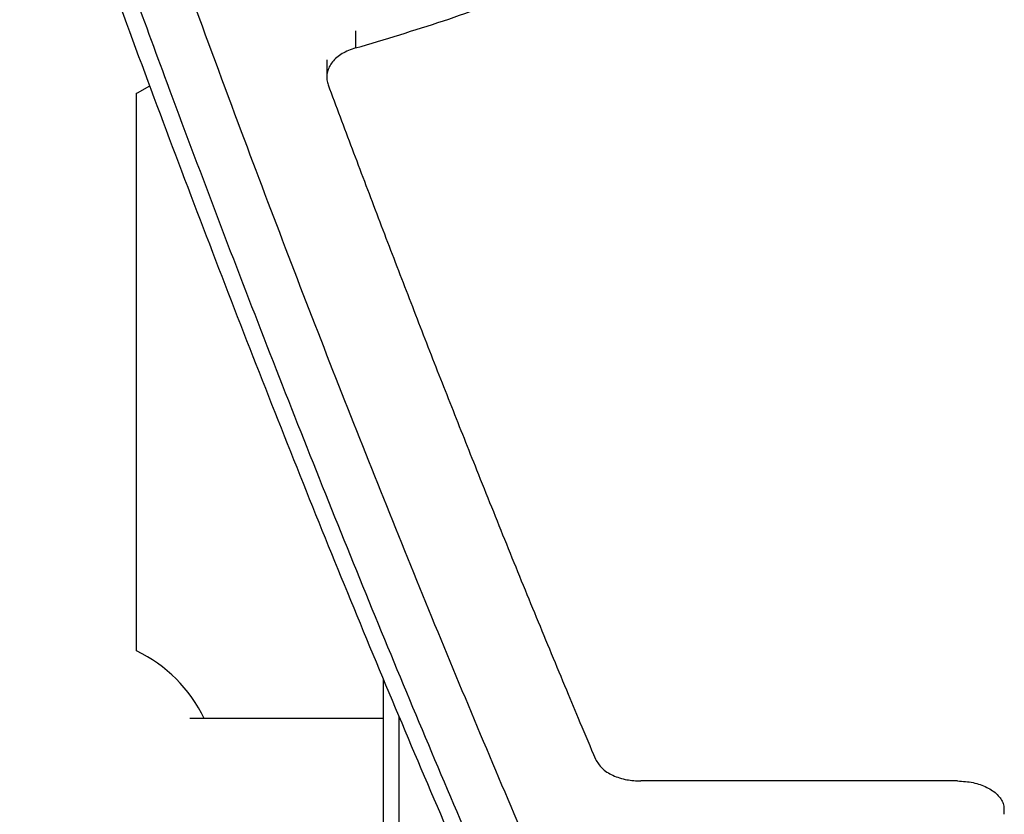
# Model space of a CAD drawing. Units: millimetres. Extents: x -4238 to 5874, y -2253 to 2596.
# Drawn here: x 169 to 295, y -202 to -100 of the extents above; entities that cross this region are included whole.
import ezdxf

# ---------------------------------------------------------------- set-up
doc = ezdxf.new("R2010")
doc.units = ezdxf.units.MM

msp = doc.modelspace()

# ---------------------------------------------------------------- linework, layer by layer
at = {"color": 7, "linetype": 'Continuous', "lineweight": 25}
for p, q in [((211.72, -101.34), (211.72, -103.55)), ((208.03, -105.08), (208.02, -107.29)), ((183.58, -181.01), (183.58, -109.37)), ((215.27, -184.57), (215.27, -232.76)), ((215.27, -189.69), (190.44, -189.69)), ((217.32, -232.13), (217.32, -189.44)), ((289.09, -197.72), (248.36, -197.72))]:
    msp.add_line(p, q, dxfattribs=at)
at = {"color": 7, "linetype": 'Continuous', "lineweight": 25, "flags": 128}
msp.add_lwpolyline([(183.58, -109.37), (183.69, -109.32), (185.3, -108.43)], dxfattribs=at)
at = {"color": 7, "linetype": 'Continuous', "lineweight": 25}
msp.add_arc((175.58, -197.69), 18.5, 25.622, 64.378, dxfattribs=at)
for points, knots in [([(157.45, -29.76), (159.3, -35.23), (163.16, -46.67), (169.11, -63.79), (175.27, -81.17), (181.49, -98.3), (187.77, -115.2), (194.12, -131.88), (200.52, -148.32), (206.99, -164.52), (213.52, -180.47), (220.12, -196.16), (226.78, -211.62), (233.51, -226.84), (240.3, -241.85), (247.15, -256.61), (253, -268.97), (256.58, -276.31), (257.84, -278.9)], [0, 0, 0, 0, 0.0591981, 0.1238534, 0.1883009, 0.2527756, 0.3172925, 0.3818456, 0.4464289, 0.5110361, 0.5756648, 0.6402056, 0.7047883, 0.7695095, 0.8343609, 0.8993337, 0.964419, 1, 1, 1, 1]), ([(167.12, -29.82), (167.42, -30.71), (167.98, -32.38), (168.77, -34.71), (169.45, -36.73), (170.11, -38.68), (170.79, -40.68), (171.52, -42.83), (173.37, -48.26), (177.41, -60), (183.42, -77.1), (190.32, -96.21), (198.77, -119.05), (209.12, -146.05), (221.46, -176.8), (234.01, -206.65), (243.63, -228.46), (250.18, -242.86), (253.57, -250.22), (256.98, -257.51), (260.37, -264.68), (263.8, -271.84), (266.11, -276.57), (267.29, -279)], [0, 0, 0, 0, 0.009582, 0.018011, 0.025286, 0.031466, 0.03917, 0.046987, 0.054916, 0.098321, 0.175622, 0.244617, 0.31361, 0.43681, 0.56001, 0.683207, 0.806403, 0.838669, 0.870936, 0.903213, 0.93547, 0.966834, 1, 1, 1, 1]), ([(160.29, -30.91), (163.26, -39.68), (169.2, -57.22), (178.27, -82.89), (188.48, -110.9), (199.9, -140.96), (212.59, -172.81), (224.97, -202.44), (237.01, -229.94), (248.68, -255.5), (256.59, -271.89), (260.55, -280.08)], [0, 0, 0, 0, 0.095134, 0.190283, 0.285432, 0.412372, 0.53933, 0.66627, 0.777509, 0.888761, 1, 1, 1, 1]), ([(211.72, -103.55), (215.51, -102.42), (223.08, -100.17), (234, -96.13), (244.01, -91.85), (253.12, -87.37), (261.36, -82.78), (269.24, -77.88), (274.14, -74.34), (276.59, -72.57)], [0, 0, 0, 0, 0.155739, 0.311545, 0.467371, 0.600463, 0.733616, 0.866786, 1, 1, 1, 1]), ([(211.72, -103.55), (211.12, -103.76), (209.92, -104.2), (208.66, -105.31), (207.99, -106.61), (207.99, -107.64), (208.17, -108.18), (208.2, -108.27)], [0, 0, 0, 0, 0.237199, 0.474398, 0.711597, 0.948795, 1, 1, 1, 1]), ([(208.2, -108.27), (209.23, -111.02), (211.3, -116.57), (214.44, -124.86), (217.62, -133.17), (220.82, -141.43), (224.04, -149.62), (226.83, -156.65), (229.19, -162.52), (231.1, -167.27), (233.02, -171.99), (234.94, -176.68), (236.88, -181.36), (238.75, -185.86), (240.64, -190.39), (241.89, -193.35), (242.56, -194.93)], [0, 0, 0, 0, 0.091563, 0.185118, 0.279033, 0.373043, 0.467048, 0.561029, 0.616418, 0.671817, 0.727229, 0.782453, 0.837613, 0.893361, 0.943082, 1, 1, 1, 1]), ([(242.56, -194.93), (242.8, -195.33), (243.27, -196.12), (244.73, -197.04), (246.49, -197.62), (247.76, -197.69), (248.36, -197.72)], [0, 0, 0, 0, 0.256932, 0.513864, 0.770796, 1, 1, 1, 1]), ([(289.09, -197.72), (289.76, -197.76), (291.11, -197.84), (292.91, -198.49), (294.27, -199.43), (295.11, -200.66), (295.05, -201.54), (295.02, -202)], [0, 0, 0, 0, 0.196152, 0.392304, 0.588456, 0.784607, 1, 1, 1, 1])]:
    msp.add_open_spline(points, degree=3, knots=knots, dxfattribs=at)

doc.saveas('drawing.dxf')
